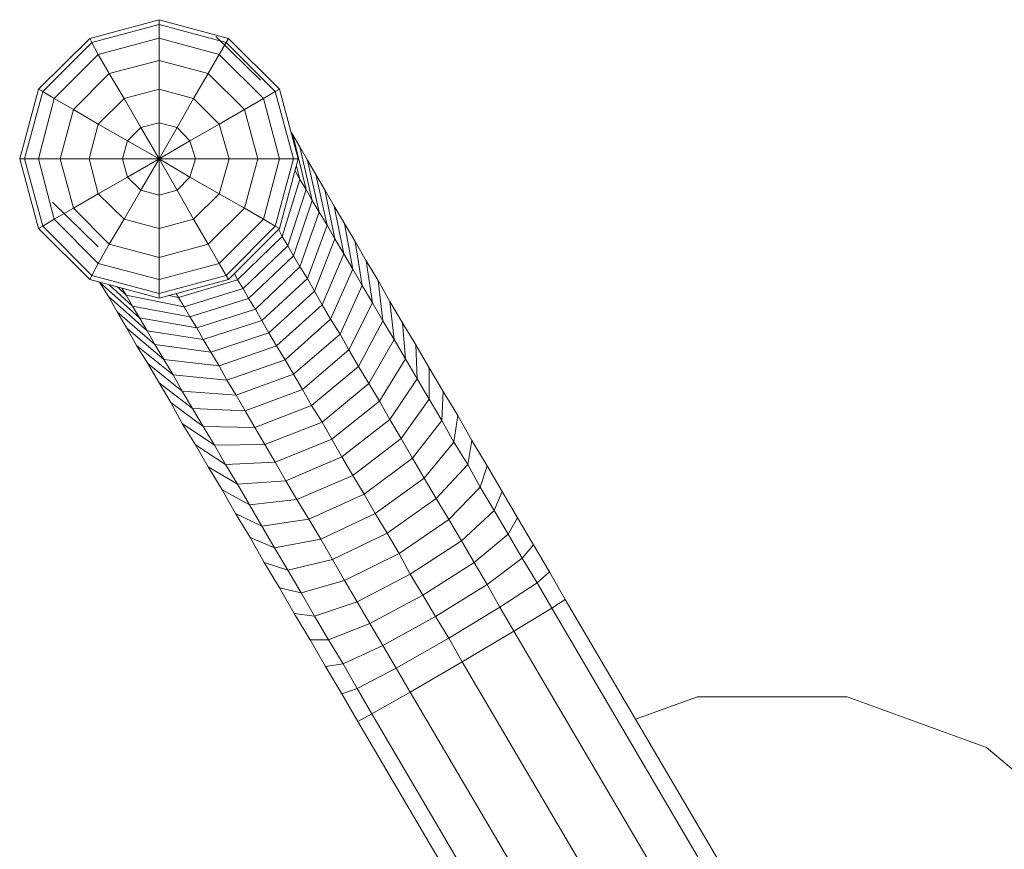
# Model space of a CAD drawing. Units: inches. Extents: x 1 to 6721, y 1 to 4753.
# Drawn here: x 3331 to 3462, y 3061 to 3171 of the extents above; entities that cross this region are included whole.
import ezdxf

# ---------------------------------------------------------------- set-up
doc = ezdxf.new("R2010")
doc.units = ezdxf.units.IN
doc.header["$MEASUREMENT"] = 0

# ---------------------------------------------------------------- blocks, each defined once
blk = doc.blocks.new('43_DWG-536238-North')
at = {"lineweight": 9}
for p, q in [((-16447.29, 1224.94), (-16456.5, 1222.46)), ((-16447.29, 1224.94), (-16456.5, 1222.46)), ((-16438.08, 1222.46), (-16447.29, 1224.94)), ((-16447.29, 1224.31), (-16447.29, 1224.94)), ((-16447.29, 1224.31), (-16447.29, 1224.94)), ((-16438.08, 1222.46), (-16447.29, 1224.94)), ((-16447.29, 1224.31), (-16456.22, 1221.92)), ((-16447.29, 1224.31), (-16456.22, 1221.92)), ((-16447.29, 1222.47), (-16447.29, 1224.31)), ((-16447.29, 1222.47), (-16447.29, 1224.31)), ((-16438.36, 1221.92), (-16447.29, 1224.31)), ((-16438.36, 1221.92), (-16447.29, 1224.31)), ((-16456.5, 1222.46), (-16463.29, 1215.69)), ((-16456.5, 1222.46), (-16463.29, 1215.69)), ((-16456.22, 1221.92), (-16456.5, 1222.46)), ((-16456.22, 1221.92), (-16456.5, 1222.46)), ((-16447.29, 1222.47), (-16455.38, 1220.32)), ((-16447.29, 1222.47), (-16455.38, 1220.32)), ((-16447.29, 1219.54), (-16447.29, 1222.47)), ((-16447.29, 1219.54), (-16447.29, 1222.47)), ((-16439.29, 1220.32), (-16447.29, 1222.47)), ((-16439.29, 1220.32), (-16447.29, 1222.47)), ((-16439.76, 1222.7), (-16433.8, 1216.89)), ((-16438.36, 1221.92), (-16438.08, 1222.46)), ((-16438.36, 1221.92), (-16438.08, 1222.46)), ((-16431.29, 1215.69), (-16438.08, 1222.46)), ((-16431.29, 1215.69), (-16438.08, 1222.46)), ((-16456.22, 1221.92), (-16462.73, 1215.38)), ((-16456.22, 1221.92), (-16462.73, 1215.38)), ((-16455.38, 1220.32), (-16456.22, 1221.92)), ((-16455.38, 1220.32), (-16456.22, 1221.92)), ((-16439.29, 1220.32), (-16438.36, 1221.92)), ((-16439.29, 1220.32), (-16438.36, 1221.92)), ((-16431.85, 1215.38), (-16438.36, 1221.92)), ((-16431.85, 1215.38), (-16438.36, 1221.92)), ((-16455.38, 1220.32), (-16461.24, 1214.46)), ((-16455.38, 1220.32), (-16461.24, 1214.46)), ((-16453.9, 1217.78), (-16455.38, 1220.32)), ((-16453.9, 1217.78), (-16455.38, 1220.32)), ((-16447.29, 1219.54), (-16453.9, 1217.78)), ((-16447.29, 1219.54), (-16453.9, 1217.78)), ((-16447.29, 1215.71), (-16447.29, 1219.54)), ((-16447.29, 1215.71), (-16447.29, 1219.54)), ((-16440.78, 1217.78), (-16447.29, 1219.54)), ((-16440.78, 1217.78), (-16447.29, 1219.54)), ((-16440.78, 1217.78), (-16439.29, 1220.32)), ((-16440.78, 1217.78), (-16439.29, 1220.32)), ((-16433.43, 1214.46), (-16439.29, 1220.32)), ((-16433.43, 1214.46), (-16439.29, 1220.32)), ((-16453.9, 1217.78), (-16458.64, 1212.99)), ((-16453.9, 1217.78), (-16458.64, 1212.99)), ((-16451.94, 1214.47), (-16453.9, 1217.78)), ((-16451.94, 1214.47), (-16453.9, 1217.78)), ((-16442.73, 1214.47), (-16440.78, 1217.78)), ((-16442.73, 1214.47), (-16440.78, 1217.78)), ((-16435.94, 1212.99), (-16440.78, 1217.78)), ((-16435.94, 1212.99), (-16440.78, 1217.78)), ((-16463.29, 1215.69), (-16465.8, 1206.44)), ((-16463.29, 1215.69), (-16465.8, 1206.44)), ((-16462.73, 1215.38), (-16463.29, 1215.69)), ((-16462.73, 1215.38), (-16463.29, 1215.69)), ((-16447.29, 1215.71), (-16451.94, 1214.47)), ((-16447.29, 1215.71), (-16451.94, 1214.47)), ((-16447.29, 1211.25), (-16447.29, 1215.71)), ((-16447.29, 1211.25), (-16447.29, 1215.71)), ((-16442.73, 1214.47), (-16447.29, 1215.71)), ((-16442.73, 1214.47), (-16447.29, 1215.71)), ((-16431.85, 1215.38), (-16431.29, 1215.69)), ((-16431.85, 1215.38), (-16431.29, 1215.69)), ((-16428.78, 1206.44), (-16431.29, 1215.69)), ((-16428.78, 1206.44), (-16431.29, 1215.69)), ((-16462.73, 1215.38), (-16465.15, 1206.44)), ((-16462.73, 1215.38), (-16465.15, 1206.44)), ((-16461.24, 1214.46), (-16463.29, 1206.44)), ((-16461.24, 1214.46), (-16463.29, 1206.44)), ((-16461.24, 1214.46), (-16462.73, 1215.38)), ((-16461.24, 1214.46), (-16462.73, 1215.38)), ((-16458.64, 1212.99), (-16461.24, 1214.46)), ((-16458.64, 1212.99), (-16461.24, 1214.46)), ((-16451.94, 1214.47), (-16455.38, 1211.08)), ((-16451.94, 1214.47), (-16455.38, 1211.08)), ((-16449.71, 1210.61), (-16451.94, 1214.47)), ((-16449.71, 1210.61), (-16451.94, 1214.47)), ((-16444.87, 1210.61), (-16442.73, 1214.47)), ((-16444.87, 1210.61), (-16442.73, 1214.47)), ((-16439.29, 1211.08), (-16442.73, 1214.47)), ((-16439.29, 1211.08), (-16442.73, 1214.47)), ((-16435.94, 1212.99), (-16433.43, 1214.46)), ((-16435.94, 1212.99), (-16433.43, 1214.46)), ((-16433.43, 1214.46), (-16431.85, 1215.38)), ((-16433.43, 1214.46), (-16431.85, 1215.38)), ((-16431.29, 1206.44), (-16433.43, 1214.46)), ((-16431.29, 1206.44), (-16433.43, 1214.46)), ((-16429.43, 1206.44), (-16431.85, 1215.38)), ((-16429.43, 1206.44), (-16431.85, 1215.38)), ((-16458.64, 1212.99), (-16460.41, 1206.44)), ((-16458.64, 1212.99), (-16460.41, 1206.44)), ((-16455.38, 1211.08), (-16458.64, 1212.99)), ((-16455.38, 1211.08), (-16458.64, 1212.99)), ((-16439.29, 1211.08), (-16435.94, 1212.99)), ((-16439.29, 1211.08), (-16435.94, 1212.99)), ((-16434.18, 1206.44), (-16435.94, 1212.99)), ((-16434.18, 1206.44), (-16435.94, 1212.99)), ((-16455.38, 1211.08), (-16456.59, 1206.44)), ((-16455.38, 1211.08), (-16456.59, 1206.44)), ((-16451.48, 1208.85), (-16455.38, 1211.08)), ((-16451.48, 1208.85), (-16455.38, 1211.08)), ((-16449.71, 1210.61), (-16451.48, 1208.85)), ((-16449.71, 1210.61), (-16451.48, 1208.85)), ((-16447.29, 1211.25), (-16449.71, 1210.61)), ((-16447.29, 1211.25), (-16449.71, 1210.61)), ((-16447.29, 1206.44), (-16449.71, 1210.61)), ((-16447.29, 1206.44), (-16449.71, 1210.61)), ((-16447.29, 1206.44), (-16447.29, 1211.25)), ((-16447.29, 1206.44), (-16447.29, 1211.25)), ((-16444.87, 1210.61), (-16447.29, 1211.25)), ((-16444.87, 1210.61), (-16447.29, 1211.25)), ((-16447.29, 1206.44), (-16444.87, 1210.61)), ((-16447.29, 1206.44), (-16444.87, 1210.61)), ((-16443.2, 1208.85), (-16444.87, 1210.61)), ((-16443.2, 1208.85), (-16444.87, 1210.61)), ((-16443.2, 1208.85), (-16439.29, 1211.08)), ((-16443.2, 1208.85), (-16439.29, 1211.08)), ((-16437.99, 1206.44), (-16439.29, 1211.08)), ((-16437.99, 1206.44), (-16439.29, 1211.08)), ((-16429.53, 1209.66), (-16429.75, 1210.01)), ((-16428.6, 1208.04), (-16429.53, 1209.66)), ((-16429.53, 1209.66), (-16427.76, 1202.4)), ((-16451.48, 1208.85), (-16452.13, 1206.44)), ((-16451.48, 1208.85), (-16452.13, 1206.44)), ((-16447.29, 1206.44), (-16451.48, 1208.85)), ((-16447.29, 1206.44), (-16451.48, 1208.85)), ((-16447.29, 1206.44), (-16443.2, 1208.85)), ((-16447.29, 1206.44), (-16443.2, 1208.85)), ((-16442.45, 1206.44), (-16443.2, 1208.85)), ((-16442.45, 1206.44), (-16443.2, 1208.85)), ((-16427.57, 1206.27), (-16428.6, 1208.04)), ((-16428.6, 1208.04), (-16426.92, 1200.94)), ((-16465.8, 1206.44), (-16463.29, 1197.19)), ((-16465.15, 1206.44), (-16465.8, 1206.44)), ((-16465.15, 1206.44), (-16465.8, 1206.44)), ((-16465.8, 1206.44), (-16463.29, 1197.19)), ((-16463.29, 1206.44), (-16465.15, 1206.44)), ((-16463.29, 1206.44), (-16465.15, 1206.44)), ((-16465.15, 1206.44), (-16462.73, 1197.51)), ((-16465.15, 1206.44), (-16462.73, 1197.51)), ((-16460.41, 1206.44), (-16463.29, 1206.44)), ((-16460.41, 1206.44), (-16463.29, 1206.44)), ((-16463.29, 1206.44), (-16461.24, 1198.43)), ((-16463.29, 1206.44), (-16461.24, 1198.43)), ((-16456.59, 1206.44), (-16460.41, 1206.44)), ((-16456.59, 1206.44), (-16460.41, 1206.44)), ((-16460.41, 1206.44), (-16458.64, 1199.9)), ((-16460.41, 1206.44), (-16458.64, 1199.9)), ((-16452.13, 1206.44), (-16456.59, 1206.44)), ((-16452.13, 1206.44), (-16456.59, 1206.44)), ((-16456.59, 1206.44), (-16455.38, 1201.81)), ((-16456.59, 1206.44), (-16455.38, 1201.81)), ((-16447.29, 1206.44), (-16452.13, 1206.44)), ((-16447.29, 1206.44), (-16452.13, 1206.44)), ((-16452.13, 1206.44), (-16451.48, 1204.04)), ((-16452.13, 1206.44), (-16451.48, 1204.04)), ((-16447.29, 1206.44), (-16451.48, 1204.04)), ((-16447.29, 1206.44), (-16451.48, 1204.04)), ((-16447.29, 1206.44), (-16449.71, 1202.28)), ((-16447.29, 1206.44), (-16449.71, 1202.28)), ((-16447.29, 1206.44), (-16442.45, 1206.44)), ((-16447.29, 1206.44), (-16442.45, 1206.44)), ((-16447.29, 1206.44), (-16447.29, 1201.64)), ((-16447.29, 1206.44), (-16447.29, 1201.64)), ((-16447.29, 1206.44), (-16444.87, 1202.28)), ((-16447.29, 1206.44), (-16444.87, 1202.28)), ((-16447.29, 1206.44), (-16443.2, 1204.04)), ((-16447.29, 1206.44), (-16443.2, 1204.04)), ((-16442.45, 1206.44), (-16443.2, 1204.04)), ((-16442.45, 1206.44), (-16443.2, 1204.04)), ((-16442.45, 1206.44), (-16437.99, 1206.44)), ((-16442.45, 1206.44), (-16437.99, 1206.44)), ((-16437.99, 1206.44), (-16439.29, 1201.81)), ((-16437.99, 1206.44), (-16439.29, 1201.81)), ((-16437.99, 1206.44), (-16434.18, 1206.44)), ((-16437.99, 1206.44), (-16434.18, 1206.44)), ((-16434.18, 1206.44), (-16435.94, 1199.9)), ((-16434.18, 1206.44), (-16435.94, 1199.9)), ((-16434.18, 1206.44), (-16431.29, 1206.44)), ((-16434.18, 1206.44), (-16431.29, 1206.44)), ((-16431.29, 1206.44), (-16433.43, 1198.43)), ((-16431.29, 1206.44), (-16433.43, 1198.43)), ((-16429.43, 1206.44), (-16431.85, 1197.51)), ((-16429.43, 1206.44), (-16431.85, 1197.51)), ((-16428.78, 1206.44), (-16431.29, 1197.19)), ((-16431.29, 1206.44), (-16429.43, 1206.44)), ((-16431.29, 1206.44), (-16429.43, 1206.44)), ((-16428.78, 1206.44), (-16431.29, 1197.19)), ((-16429.43, 1206.44), (-16428.78, 1206.44)), ((-16429.43, 1206.44), (-16428.78, 1206.44)), ((-16426.46, 1204.37), (-16427.57, 1206.27)), ((-16427.57, 1206.27), (-16425.99, 1199.36)), ((-16429.04, 1205.49), (-16428.6, 1203.72)), ((-16451.48, 1204.04), (-16455.38, 1201.81)), ((-16451.48, 1204.04), (-16455.38, 1201.81)), ((-16451.48, 1204.04), (-16449.71, 1202.28)), ((-16451.48, 1204.04), (-16449.71, 1202.28)), ((-16444.87, 1202.28), (-16443.2, 1204.04)), ((-16444.87, 1202.28), (-16443.2, 1204.04)), ((-16443.2, 1204.04), (-16439.29, 1201.81)), ((-16443.2, 1204.04), (-16439.29, 1201.81)), ((-16428.6, 1203.72), (-16430.92, 1196.12)), ((-16428.6, 1203.72), (-16429.22, 1204.84)), ((-16427.76, 1202.4), (-16428.6, 1203.72)), ((-16425.25, 1202.33), (-16426.46, 1204.37)), ((-16426.46, 1204.37), (-16424.97, 1197.64)), ((-16427.76, 1202.4), (-16430.18, 1194.91)), ((-16426.92, 1200.94), (-16427.76, 1202.4)), ((-16424.04, 1200.16), (-16425.25, 1202.33)), ((-16425.25, 1202.33), (-16423.94, 1195.81)), ((-16455.38, 1201.81), (-16458.64, 1199.9)), ((-16455.38, 1201.81), (-16458.64, 1199.9)), ((-16455.38, 1201.81), (-16451.94, 1198.42)), ((-16455.38, 1201.81), (-16451.94, 1198.42)), ((-16449.71, 1202.28), (-16451.94, 1198.42)), ((-16449.71, 1202.28), (-16451.94, 1198.42)), ((-16449.71, 1202.28), (-16447.29, 1201.64)), ((-16449.71, 1202.28), (-16447.29, 1201.64)), ((-16447.29, 1201.64), (-16444.87, 1202.28)), ((-16447.29, 1201.64), (-16444.87, 1202.28)), ((-16447.29, 1201.64), (-16447.29, 1197.18)), ((-16447.29, 1201.64), (-16447.29, 1197.18)), ((-16444.87, 1202.28), (-16442.73, 1198.42)), ((-16444.87, 1202.28), (-16442.73, 1198.42)), ((-16442.73, 1198.42), (-16439.29, 1201.81)), ((-16442.73, 1198.42), (-16439.29, 1201.81)), ((-16439.29, 1201.81), (-16435.94, 1199.9)), ((-16439.29, 1201.81), (-16435.94, 1199.9)), ((-16455.38, 1194.78), (-16461.43, 1200.68)), ((-16461.34, 1200.59), (-16461.43, 1200.68)), ((-16455.48, 1194.87), (-16461.43, 1200.68)), ((-16458.64, 1199.9), (-16461.24, 1198.43)), ((-16458.64, 1199.9), (-16461.24, 1198.43)), ((-16458.64, 1199.9), (-16453.9, 1195.11)), ((-16458.64, 1199.9), (-16453.9, 1195.11)), ((-16440.78, 1195.11), (-16435.94, 1199.9)), ((-16440.78, 1195.11), (-16435.94, 1199.9)), ((-16435.94, 1199.9), (-16433.43, 1198.43)), ((-16435.94, 1199.9), (-16433.43, 1198.43)), ((-16426.92, 1200.94), (-16429.43, 1193.58)), ((-16425.99, 1199.36), (-16426.92, 1200.94)), ((-16422.64, 1197.87), (-16424.04, 1200.16)), ((-16424.04, 1200.16), (-16422.74, 1193.85)), ((-16461.24, 1198.43), (-16462.73, 1197.51)), ((-16461.24, 1198.43), (-16462.73, 1197.51)), ((-16461.24, 1198.43), (-16455.38, 1192.56)), ((-16461.24, 1198.43), (-16455.38, 1192.56)), ((-16451.94, 1198.42), (-16453.9, 1195.11)), ((-16451.94, 1198.42), (-16453.9, 1195.11)), ((-16451.94, 1198.42), (-16447.29, 1197.18)), ((-16451.94, 1198.42), (-16447.29, 1197.18)), ((-16447.29, 1197.18), (-16442.73, 1198.42)), ((-16447.29, 1197.18), (-16442.73, 1198.42)), ((-16442.73, 1198.42), (-16440.78, 1195.11)), ((-16442.73, 1198.42), (-16440.78, 1195.11)), ((-16439.29, 1192.56), (-16433.43, 1198.43)), ((-16439.29, 1192.56), (-16433.43, 1198.43)), ((-16433.43, 1198.43), (-16431.85, 1197.51)), ((-16433.43, 1198.43), (-16431.85, 1197.51)), ((-16425.99, 1199.36), (-16428.6, 1192.12)), ((-16424.97, 1197.64), (-16425.99, 1199.36)), ((-16462.73, 1197.51), (-16463.29, 1197.19)), ((-16462.73, 1197.51), (-16463.29, 1197.19)), ((-16463.29, 1197.19), (-16456.5, 1190.42)), ((-16463.29, 1197.19), (-16456.5, 1190.42)), ((-16462.73, 1197.51), (-16456.22, 1190.97)), ((-16462.73, 1197.51), (-16456.22, 1190.97)), ((-16447.29, 1197.18), (-16447.29, 1193.35)), ((-16447.29, 1197.18), (-16447.29, 1193.35)), ((-16438.36, 1190.97), (-16431.85, 1197.51)), ((-16438.36, 1190.97), (-16431.85, 1197.51)), ((-16438.08, 1190.42), (-16431.29, 1197.19)), ((-16438.08, 1190.42), (-16431.29, 1197.19)), ((-16431.85, 1197.51), (-16431.29, 1197.19)), ((-16431.85, 1197.51), (-16431.29, 1197.19)), ((-16424.97, 1197.64), (-16427.57, 1190.54)), ((-16423.94, 1195.81), (-16424.97, 1197.64)), ((-16421.25, 1195.45), (-16422.64, 1197.87)), ((-16422.64, 1197.87), (-16421.53, 1191.79)), ((-16436.87, 1190.38), (-16430.92, 1196.12)), ((-16430.92, 1196.12), (-16431.42, 1197.09)), ((-16430.18, 1194.91), (-16430.92, 1196.12)), ((-16423.94, 1195.81), (-16426.64, 1188.86)), ((-16422.74, 1193.85), (-16423.94, 1195.81)), ((-16453.9, 1195.11), (-16455.38, 1192.56)), ((-16453.9, 1195.11), (-16455.38, 1192.56)), ((-16453.9, 1195.11), (-16447.29, 1193.35)), ((-16453.9, 1195.11), (-16447.29, 1193.35)), ((-16447.29, 1193.35), (-16440.78, 1195.11)), ((-16447.29, 1193.35), (-16440.78, 1195.11)), ((-16440.78, 1195.11), (-16439.29, 1192.56)), ((-16440.78, 1195.11), (-16439.29, 1192.56)), ((-16436.13, 1189.21), (-16430.18, 1194.91)), ((-16429.43, 1193.58), (-16430.18, 1194.91)), ((-16419.76, 1192.92), (-16421.25, 1195.45)), ((-16421.25, 1195.45), (-16420.32, 1189.61)), ((-16447.29, 1193.35), (-16447.29, 1190.42)), ((-16447.29, 1193.35), (-16447.29, 1190.42)), ((-16435.39, 1187.91), (-16429.43, 1193.58)), ((-16428.6, 1192.12), (-16429.43, 1193.58)), ((-16422.74, 1193.85), (-16425.62, 1187.06)), ((-16421.53, 1191.79), (-16422.74, 1193.85)), ((-16455.38, 1192.56), (-16456.22, 1190.97)), ((-16455.38, 1192.56), (-16456.22, 1190.97)), ((-16455.38, 1192.56), (-16447.29, 1190.42)), ((-16455.38, 1192.56), (-16447.29, 1190.42)), ((-16447.29, 1190.42), (-16439.29, 1192.56)), ((-16447.29, 1190.42), (-16439.29, 1192.56)), ((-16439.29, 1192.56), (-16438.36, 1190.97)), ((-16439.29, 1192.56), (-16438.36, 1190.97)), ((-16434.46, 1186.5), (-16428.6, 1192.12)), ((-16427.57, 1190.54), (-16428.6, 1192.12)), ((-16418.18, 1190.27), (-16419.76, 1192.92)), ((-16419.76, 1192.92), (-16418.92, 1187.33)), ((-16456.22, 1190.97), (-16456.5, 1190.42)), ((-16456.22, 1190.97), (-16456.5, 1190.42)), ((-16456.22, 1190.97), (-16447.29, 1188.57)), ((-16456.22, 1190.97), (-16447.29, 1188.57)), ((-16447.29, 1188.57), (-16438.36, 1190.97)), ((-16447.29, 1188.57), (-16438.36, 1190.97)), ((-16438.36, 1190.97), (-16438.08, 1190.42)), ((-16438.36, 1190.97), (-16438.08, 1190.42)), ((-16436.87, 1190.38), (-16437.2, 1191.11)), ((-16421.53, 1191.79), (-16424.5, 1185.16)), ((-16420.32, 1189.61), (-16421.53, 1191.79)), ((-16456.5, 1190.42), (-16447.29, 1187.95)), ((-16456.5, 1190.42), (-16447.29, 1187.95)), ((-16453.99, 1188.16), (-16455.2, 1190.07)), ((-16449.9, 1185.32), (-16455.2, 1190.07)), ((-16450.83, 1186.9), (-16453.92, 1189.73)), ((-16451.66, 1188.36), (-16452.82, 1189.43)), ((-16451.66, 1188.36), (-16452.25, 1189.28)), ((-16447.29, 1187.95), (-16438.08, 1190.42)), ((-16447.29, 1190.42), (-16447.29, 1188.57)), ((-16447.29, 1190.42), (-16447.29, 1188.57)), ((-16447.29, 1187.95), (-16438.08, 1190.42)), ((-16444.69, 1188.02), (-16436.87, 1190.38)), ((-16436.13, 1189.21), (-16436.87, 1190.38)), ((-16433.62, 1184.98), (-16427.57, 1190.54)), ((-16426.64, 1188.86), (-16427.57, 1190.54)), ((-16420.32, 1189.61), (-16423.2, 1183.16)), ((-16418.92, 1187.33), (-16420.32, 1189.61)), ((-16416.6, 1187.52), (-16418.18, 1190.27)), ((-16418.18, 1190.27), (-16417.53, 1184.95)), ((-16452.87, 1186.12), (-16453.99, 1188.16)), ((-16448.87, 1183.6), (-16453.99, 1188.16)), ((-16450.83, 1186.9), (-16451.66, 1188.36)), ((-16443.94, 1186.81), (-16451.66, 1188.36)), ((-16447.29, 1188.57), (-16447.29, 1187.95)), ((-16447.29, 1188.57), (-16447.29, 1187.95)), ((-16444.69, 1188.02), (-16445.99, 1188.3)), ((-16444.69, 1188.02), (-16445.01, 1188.56)), ((-16443.94, 1186.81), (-16444.69, 1188.02)), ((-16443.94, 1186.81), (-16436.13, 1189.21)), ((-16435.39, 1187.91), (-16436.13, 1189.21)), ((-16432.69, 1183.35), (-16426.64, 1188.86)), ((-16425.62, 1187.06), (-16426.64, 1188.86)), ((-16449.9, 1185.32), (-16450.83, 1186.9)), ((-16443.2, 1185.47), (-16450.83, 1186.9)), ((-16443.2, 1185.47), (-16443.94, 1186.81)), ((-16443.2, 1185.47), (-16435.39, 1187.91)), ((-16434.46, 1186.5), (-16435.39, 1187.91)), ((-16431.66, 1181.61), (-16425.62, 1187.06)), ((-16424.5, 1185.16), (-16425.62, 1187.06)), ((-16418.92, 1187.33), (-16422.08, 1181.06)), ((-16417.53, 1184.95), (-16418.92, 1187.33)), ((-16414.92, 1184.67), (-16416.6, 1187.52)), ((-16416.6, 1187.52), (-16416.04, 1182.47)), ((-16451.57, 1183.95), (-16452.87, 1186.12)), ((-16447.85, 1181.77), (-16452.87, 1186.12)), ((-16448.87, 1183.6), (-16449.9, 1185.32)), ((-16442.27, 1184.01), (-16449.9, 1185.32)), ((-16442.27, 1184.01), (-16443.2, 1185.47)), ((-16442.27, 1184.01), (-16434.46, 1186.5)), ((-16433.62, 1184.98), (-16434.46, 1186.5)), ((-16441.43, 1182.44), (-16442.27, 1184.01)), ((-16441.43, 1182.44), (-16433.62, 1184.98)), ((-16432.69, 1183.35), (-16433.62, 1184.98)), ((-16430.55, 1179.77), (-16424.5, 1185.16)), ((-16423.2, 1183.16), (-16424.5, 1185.16)), ((-16417.53, 1184.95), (-16420.78, 1178.87)), ((-16416.04, 1182.47), (-16417.53, 1184.95)), ((-16413.15, 1181.72), (-16414.92, 1184.67)), ((-16414.92, 1184.67), (-16414.55, 1179.9)), ((-16450.27, 1181.66), (-16451.57, 1183.95)), ((-16446.64, 1179.81), (-16451.57, 1183.95)), ((-16447.85, 1181.77), (-16448.87, 1183.6)), ((-16441.43, 1182.44), (-16448.87, 1183.6)), ((-16440.41, 1180.75), (-16432.69, 1183.35)), ((-16431.66, 1181.61), (-16432.69, 1183.35)), ((-16429.43, 1177.83), (-16423.2, 1183.16)), ((-16422.08, 1181.06), (-16423.2, 1183.16)), ((-16448.78, 1179.24), (-16450.27, 1181.66)), ((-16445.43, 1177.75), (-16450.27, 1181.66)), ((-16446.64, 1179.81), (-16447.85, 1181.77)), ((-16440.41, 1180.75), (-16447.85, 1181.77)), ((-16440.41, 1180.75), (-16441.43, 1182.44)), ((-16439.29, 1178.96), (-16431.66, 1181.61)), ((-16430.55, 1179.77), (-16431.66, 1181.61)), ((-16416.04, 1182.47), (-16419.39, 1176.6)), ((-16414.55, 1179.9), (-16416.04, 1182.47)), ((-16411.39, 1178.68), (-16413.15, 1181.72)), ((-16413.15, 1181.72), (-16412.97, 1177.24)), ((-16439.29, 1178.96), (-16440.41, 1180.75)), ((-16428.22, 1175.8), (-16422.08, 1181.06)), ((-16420.78, 1178.87), (-16422.08, 1181.06)), ((-16447.29, 1176.71), (-16448.78, 1179.24)), ((-16444.22, 1175.57), (-16448.78, 1179.24)), ((-16445.43, 1177.75), (-16446.64, 1179.81)), ((-16439.29, 1178.96), (-16446.64, 1179.81)), ((-16438.27, 1177.06), (-16439.29, 1178.96)), ((-16438.27, 1177.06), (-16430.55, 1179.77)), ((-16429.43, 1177.83), (-16430.55, 1179.77)), ((-16427.01, 1173.68), (-16420.78, 1178.87)), ((-16419.39, 1176.6), (-16420.78, 1178.87)), ((-16414.55, 1179.9), (-16417.99, 1174.24)), ((-16412.97, 1177.24), (-16414.55, 1179.9)), ((-16444.22, 1175.57), (-16445.43, 1177.75)), ((-16438.27, 1177.06), (-16445.43, 1177.75)), ((-16437.06, 1175.05), (-16429.43, 1177.83)), ((-16428.22, 1175.8), (-16429.43, 1177.83)), ((-16409.53, 1175.54), (-16411.39, 1178.68)), ((-16411.39, 1178.68), (-16411.39, 1174.51)), ((-16445.71, 1174.06), (-16447.29, 1176.71)), ((-16442.83, 1173.29), (-16447.29, 1176.71)), ((-16437.06, 1175.05), (-16438.27, 1177.06)), ((-16425.62, 1171.48), (-16419.39, 1176.6)), ((-16417.99, 1174.24), (-16419.39, 1176.6)), ((-16412.97, 1177.24), (-16416.6, 1171.8)), ((-16411.39, 1174.51), (-16412.97, 1177.24)), ((-16442.83, 1173.29), (-16444.22, 1175.57)), ((-16437.06, 1175.05), (-16444.22, 1175.57)), ((-16435.85, 1172.96), (-16437.06, 1175.05)), ((-16435.85, 1172.96), (-16428.22, 1175.8)), ((-16427.01, 1173.68), (-16428.22, 1175.8)), ((-16409.53, 1175.54), (-16409.71, 1171.69)), ((-16407.57, 1172.33), (-16409.53, 1175.54)), ((-16444.22, 1171.31), (-16445.71, 1174.06)), ((-16441.43, 1170.91), (-16445.71, 1174.06)), ((-16434.55, 1170.77), (-16427.01, 1173.68)), ((-16425.62, 1171.48), (-16427.01, 1173.68)), ((-16424.32, 1169.2), (-16417.99, 1174.24)), ((-16416.6, 1171.8), (-16417.99, 1174.24)), ((-16411.39, 1174.51), (-16415.11, 1169.28)), ((-16409.71, 1171.69), (-16411.39, 1174.51)), ((-16441.43, 1170.91), (-16442.83, 1173.29)), ((-16435.85, 1172.96), (-16442.83, 1173.29)), ((-16434.55, 1170.77), (-16435.85, 1172.96)), ((-16407.57, 1172.33), (-16408.13, 1168.8)), ((-16405.71, 1169.04), (-16407.57, 1172.33)), ((-16442.45, 1168.46), (-16444.22, 1171.31)), ((-16439.94, 1168.43), (-16444.22, 1171.31)), ((-16433.25, 1168.49), (-16425.62, 1171.48)), ((-16424.32, 1169.2), (-16425.62, 1171.48)), ((-16423.01, 1166.84), (-16416.6, 1171.8)), ((-16415.11, 1169.28), (-16416.6, 1171.8)), ((-16409.71, 1171.69), (-16413.62, 1166.69)), ((-16408.13, 1168.8), (-16409.71, 1171.69)), ((-16439.94, 1168.43), (-16441.43, 1170.91)), ((-16434.55, 1170.77), (-16441.43, 1170.91)), ((-16433.25, 1168.49), (-16434.55, 1170.77)), ((-16440.78, 1165.51), (-16442.45, 1168.46)), ((-16438.45, 1165.86), (-16442.45, 1168.46)), ((-16433.25, 1168.49), (-16439.94, 1168.43)), ((-16438.45, 1165.86), (-16439.94, 1168.43)), ((-16431.85, 1166.13), (-16433.25, 1168.49)), ((-16431.85, 1166.13), (-16424.32, 1169.2)), ((-16423.01, 1166.84), (-16424.32, 1169.2)), ((-16421.53, 1164.4), (-16415.11, 1169.28)), ((-16413.62, 1166.69), (-16415.11, 1169.28)), ((-16408.13, 1168.8), (-16412.04, 1164.04)), ((-16406.27, 1165.84), (-16408.13, 1168.8)), ((-16405.71, 1169.04), (-16406.27, 1165.84)), ((-16403.67, 1165.67), (-16405.71, 1169.04)), ((-16431.85, 1166.13), (-16438.45, 1165.86)), ((-16436.87, 1163.21), (-16438.45, 1165.86)), ((-16430.46, 1163.69), (-16431.85, 1166.13)), ((-16430.46, 1163.69), (-16423.01, 1166.84)), ((-16421.53, 1164.4), (-16423.01, 1166.84)), ((-16420.04, 1161.9), (-16413.62, 1166.69)), ((-16412.04, 1164.04), (-16413.62, 1166.69)), ((-16406.27, 1165.84), (-16410.46, 1161.32)), ((-16404.6, 1162.81), (-16406.27, 1165.84)), ((-16438.92, 1162.47), (-16440.78, 1165.51)), ((-16436.87, 1163.21), (-16440.78, 1165.51)), ((-16428.97, 1161.18), (-16421.53, 1164.4)), ((-16420.04, 1161.9), (-16421.53, 1164.4)), ((-16403.67, 1165.67), (-16404.6, 1162.81)), ((-16401.71, 1162.24), (-16403.67, 1165.67)), ((-16430.46, 1163.69), (-16436.87, 1163.21)), ((-16435.29, 1160.47), (-16436.87, 1163.21)), ((-16428.97, 1161.18), (-16430.46, 1163.69)), ((-16418.55, 1159.33), (-16412.04, 1164.04)), ((-16410.46, 1161.32), (-16412.04, 1164.04)), ((-16437.15, 1159.33), (-16438.92, 1162.47)), ((-16435.29, 1160.47), (-16438.92, 1162.47)), ((-16427.39, 1158.59), (-16420.04, 1161.9)), ((-16418.55, 1159.33), (-16420.04, 1161.9)), ((-16404.6, 1162.81), (-16408.78, 1158.55)), ((-16402.74, 1159.73), (-16404.6, 1162.81)), ((-16401.71, 1162.24), (-16402.74, 1159.73)), ((-16399.67, 1158.74), (-16401.71, 1162.24)), ((-16428.97, 1161.18), (-16435.29, 1160.47)), ((-16433.62, 1157.65), (-16435.29, 1160.47)), ((-16427.39, 1158.59), (-16428.97, 1161.18)), ((-16416.97, 1156.71), (-16410.46, 1161.32)), ((-16408.78, 1158.55), (-16410.46, 1161.32)), ((-16435.2, 1156.12), (-16437.15, 1159.33)), ((-16433.62, 1157.65), (-16437.15, 1159.33)), ((-16425.8, 1155.94), (-16418.55, 1159.33)), ((-16416.97, 1156.71), (-16418.55, 1159.33)), ((-16402.74, 1159.73), (-16407.11, 1155.71)), ((-16400.88, 1156.58), (-16402.74, 1159.73)), ((-16427.39, 1158.59), (-16433.62, 1157.65)), ((-16425.8, 1155.94), (-16427.39, 1158.59)), ((-16415.39, 1154.02), (-16408.78, 1158.55)), ((-16407.11, 1155.71), (-16408.78, 1158.55)), ((-16399.67, 1158.74), (-16400.88, 1156.58)), ((-16397.53, 1155.18), (-16399.67, 1158.74)), ((-16431.94, 1154.76), (-16433.62, 1157.65)), ((-16424.22, 1153.22), (-16416.97, 1156.71)), ((-16415.39, 1154.02), (-16416.97, 1156.71)), ((-16400.88, 1156.58), (-16405.43, 1152.82)), ((-16399.02, 1153.38), (-16400.88, 1156.58)), ((-16433.34, 1152.83), (-16435.2, 1156.12)), ((-16431.94, 1154.76), (-16435.2, 1156.12)), ((-16425.8, 1155.94), (-16431.94, 1154.76)), ((-16424.22, 1153.22), (-16425.8, 1155.94)), ((-16413.9, 1151.28), (-16407.11, 1155.71)), ((-16405.43, 1152.82), (-16407.11, 1155.71)), ((-16430.18, 1151.8), (-16431.94, 1154.76)), ((-16422.64, 1150.44), (-16415.39, 1154.02)), ((-16413.9, 1151.28), (-16415.39, 1154.02)), ((-16397.53, 1155.18), (-16399.02, 1153.38)), ((-16395.39, 1151.57), (-16397.53, 1155.18)), ((-16431.29, 1149.46), (-16433.34, 1152.83)), ((-16430.18, 1151.8), (-16433.34, 1152.83)), ((-16424.22, 1153.22), (-16430.18, 1151.8)), ((-16422.64, 1150.44), (-16424.22, 1153.22)), ((-16412.22, 1148.48), (-16405.43, 1152.82)), ((-16403.67, 1149.88), (-16405.43, 1152.82)), ((-16399.02, 1153.38), (-16403.67, 1149.88)), ((-16397.06, 1150.13), (-16399.02, 1153.38)), ((-16428.41, 1148.77), (-16430.18, 1151.8)), ((-16395.39, 1151.57), (-16397.06, 1150.13)), ((-16393.34, 1147.91), (-16395.39, 1151.57)), ((-16422.64, 1150.44), (-16428.41, 1148.77)), ((-16420.97, 1147.61), (-16422.64, 1150.44)), ((-16420.97, 1147.61), (-16413.9, 1151.28)), ((-16412.22, 1148.48), (-16413.9, 1151.28)), ((-16397.06, 1150.13), (-16401.99, 1146.9)), ((-16395.11, 1146.74), (-16397.06, 1150.13)), ((-16429.34, 1146.03), (-16431.29, 1149.46)), ((-16428.41, 1148.77), (-16431.29, 1149.46)), ((-16426.64, 1145.69), (-16428.41, 1148.77)), ((-16410.55, 1145.64), (-16403.67, 1149.88)), ((-16401.99, 1146.9), (-16403.67, 1149.88)), ((-16420.97, 1147.61), (-16426.64, 1145.69)), ((-16419.29, 1144.72), (-16420.97, 1147.61)), ((-16419.29, 1144.72), (-16412.22, 1148.48)), ((-16410.55, 1145.64), (-16412.22, 1148.48)), ((-16393.34, 1147.91), (-16395.11, 1146.74)), ((-16393.34, 1147.91), (-16370.11, 1108.47)), ((-16408.78, 1142.75), (-16401.99, 1146.9)), ((-16400.13, 1143.71), (-16401.99, 1146.9)), ((-16395.11, 1146.74), (-16400.13, 1143.71)), ((-16395.11, 1146.74), (-16372.36, 1108.07)), ((-16427.2, 1142.53), (-16429.34, 1146.03)), ((-16426.64, 1145.69), (-16429.34, 1146.03)), ((-16424.78, 1142.54), (-16426.64, 1145.69)), ((-16417.53, 1141.78), (-16410.55, 1145.64)), ((-16408.78, 1142.75), (-16410.55, 1145.64)), ((-16419.29, 1144.72), (-16424.78, 1142.54)), ((-16417.53, 1141.78), (-16419.29, 1144.72)), ((-16407.02, 1139.63), (-16400.13, 1143.71)), ((-16400.13, 1143.71), (-16378.07, 1106.14)), ((-16424.78, 1142.54), (-16427.2, 1142.53)), ((-16425.15, 1138.98), (-16427.2, 1142.53)), ((-16422.83, 1139.34), (-16424.78, 1142.54)), ((-16415.76, 1138.79), (-16408.78, 1142.75)), ((-16407.02, 1139.63), (-16408.78, 1142.75)), ((-16417.53, 1141.78), (-16422.83, 1139.34)), ((-16415.76, 1138.79), (-16417.53, 1141.78)), ((-16413.9, 1135.6), (-16407.02, 1139.63)), ((-16384.88, 1101.96), (-16407.02, 1139.63)), ((-16422.83, 1139.34), (-16425.15, 1138.98)), ((-16423.01, 1135.36), (-16425.15, 1138.98)), ((-16420.97, 1136.09), (-16422.83, 1139.34)), ((-16415.76, 1138.79), (-16420.97, 1136.09)), ((-16413.9, 1135.6), (-16415.76, 1138.79)), ((-16420.97, 1136.09), (-16423.01, 1135.36)), ((-16419.01, 1132.7), (-16420.97, 1136.09)), ((-16413.9, 1135.6), (-16419.01, 1132.7)), ((-16413.9, 1135.6), (-16390.5, 1095.76)), ((-16420.87, 1131.7), (-16423.01, 1135.36)), ((-16383.97, 1132), (-16375.76, 1134.99)), ((-16375.76, 1134.99), (-16355.86, 1134.99)), ((-16355.86, 1134.99), (-16337.34, 1128.22)), ((-16419.01, 1132.7), (-16420.87, 1131.7)), ((-16420.87, 1131.7), (-16394.59, 1086.95)), ((-16419.01, 1132.7), (-16393.72, 1089.71)), ((-16337.34, 1128.22), (-16322.18, 1115.5))]:
    blk.add_line(p, q, dxfattribs=at)

msp = doc.modelspace()

# ---------------------------------------------------------------- block references
at = {"lineweight": 9}
msp.add_blockref('43_DWG-536238-North', (19796.78, 1946.48), dxfattribs=at)

doc.saveas('drawing.dxf')
